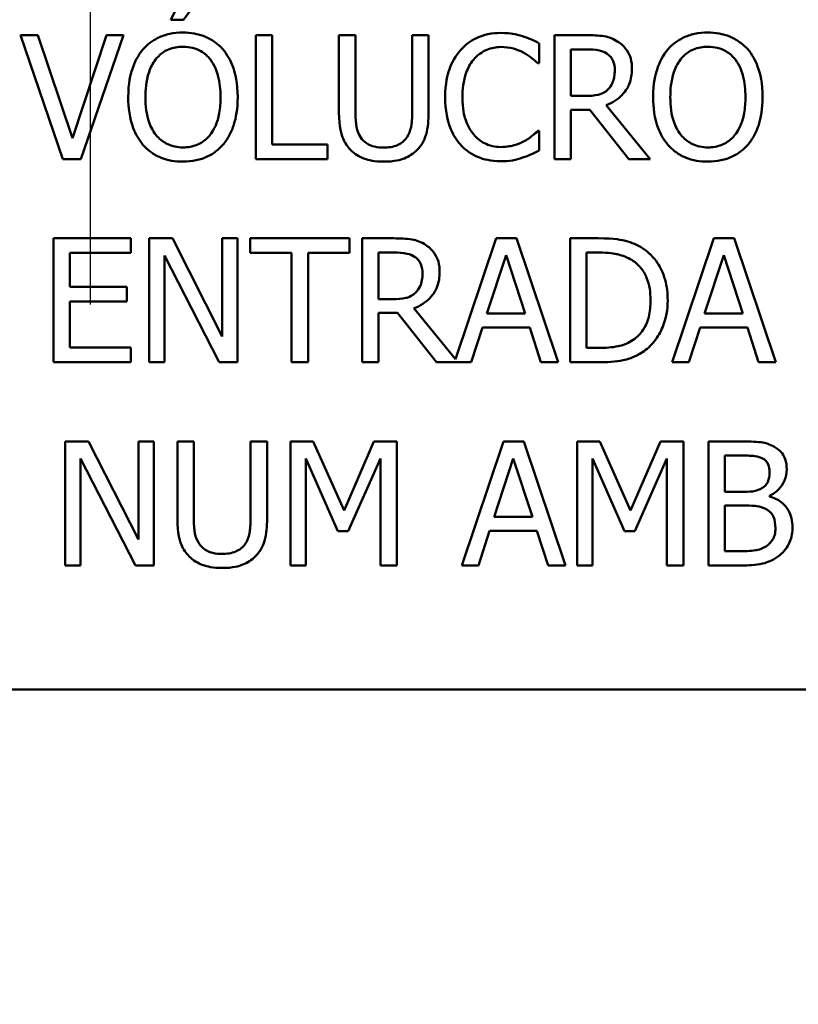
# Model space of a CAD drawing. Units: inches. Extents: x 1 to 175, y 1 to 135.
# Drawn here: x 66 to 66, y 39 to 39 of the extents above; entities that cross this region are included whole.
import ezdxf

# ---------------------------------------------------------------- set-up
doc = ezdxf.new("R2010")
doc.units = ezdxf.units.IN
doc.header["$LTSCALE"] = 8
doc.header["$MEASUREMENT"] = 0
doc.linetypes.add('CHAIN', pattern=[0.7087, 0.4724, -0.0591, 0.1181, -0.0591])
doc.layers.add('Centerline (ANSI)', color=7, linetype='Continuous', lineweight=25)
doc.layers.add('Visible (ANSI)', color=7, linetype='Continuous', lineweight=50)

msp = doc.modelspace()

# ---------------------------------------------------------------- linework, layer by layer
at = {"layer": 'Centerline (ANSI)', "linetype": 'CHAIN', "ltscale": 0.952448}
msp.add_line((65.69071, 123.83065), (65.69071, 9.43066), dxfattribs=at)
at = {"layer": 'Visible (ANSI)'}
for p, q in [((65.72541, 39.34587), (65.72002, 39.33456)), ((65.72454, 39.33456), (65.73278, 39.34587)), ((65.72002, 39.33456), (65.72454, 39.33456)), ((65.67173, 39.32895), (65.66532, 39.32895)), ((65.66532, 39.32895), (65.68081, 39.28395)), ((65.68421, 39.29157), (65.67173, 39.32895)), ((65.69668, 39.32895), (65.68421, 39.29157)), ((65.68727, 39.28395), (65.70277, 39.32895)), ((65.70277, 39.32895), (65.69668, 39.32895)), ((65.75685, 39.32895), (65.75087, 39.32895)), ((65.75087, 39.32895), (65.75087, 39.28395)), ((65.75685, 39.28927), (65.75685, 39.32895)), ((65.78708, 39.32895), (65.7811, 39.32895)), ((65.7811, 39.32895), (65.7811, 39.30087)), ((65.78708, 39.30087), (65.78708, 39.32895)), ((65.81366, 39.32895), (65.80768, 39.32895)), ((65.80768, 39.32895), (65.80768, 39.30072)), ((65.81366, 39.30087), (65.81366, 39.32895)), ((65.87099, 39.32895), (65.85939, 39.32895)), ((65.85939, 39.32895), (65.85939, 39.28395)), ((65.85381, 39.31874), (65.85381, 39.32596)), ((65.86537, 39.30685), (65.86537, 39.32377)), ((65.86537, 39.32377), (65.87132, 39.32377)), ((65.85334, 39.31874), (65.85381, 39.31874)), ((65.87062, 39.30685), (65.86537, 39.30685)), ((65.86537, 39.28395), (65.86537, 39.30185)), ((65.86537, 39.30185), (65.87223, 39.30185)), ((65.87223, 39.30185), (65.88645, 39.28395)), ((65.89422, 39.28395), (65.87821, 39.30353)), ((65.85381, 39.29416), (65.85338, 39.29416)), ((65.85381, 39.28701), (65.85381, 39.29416)), ((65.77694, 39.28927), (65.75685, 39.28927)), ((65.77694, 39.28395), (65.77694, 39.28927)), ((65.68081, 39.28395), (65.68727, 39.28395)), ((65.75087, 39.28395), (65.77694, 39.28395)), ((65.85939, 39.28395), (65.86537, 39.28395)), ((65.88645, 39.28395), (65.89422, 39.28395)), ((65.7055, 39.25515), (65.67735, 39.25515)), ((65.67735, 39.25515), (65.67735, 39.21015)), ((65.7055, 39.24983), (65.7055, 39.25515)), ((65.72056, 39.25515), (65.71207, 39.25515)), ((65.71207, 39.25515), (65.71207, 39.21015)), ((65.73869, 39.21953), (65.72056, 39.25515)), ((65.74427, 39.25515), (65.73869, 39.25515)), ((65.73869, 39.25515), (65.73869, 39.21953)), ((65.74427, 39.21015), (65.74427, 39.25515)), ((65.78496, 39.25515), (65.74879, 39.25515)), ((65.74879, 39.25515), (65.74879, 39.24983)), ((65.78496, 39.24983), (65.78496, 39.25515)), ((65.80112, 39.25515), (65.78952, 39.25515)), ((65.78952, 39.25515), (65.78952, 39.21015)), ((65.83824, 39.25515), (65.82344, 39.21126)), ((65.84561, 39.25515), (65.83824, 39.25515)), ((65.86078, 39.21015), (65.84561, 39.25515)), ((65.87529, 39.25515), (65.86505, 39.25515)), ((65.86505, 39.25515), (65.86505, 39.21015)), ((65.91734, 39.25515), (65.90217, 39.21015)), ((65.9247, 39.25515), (65.91734, 39.25515)), ((65.93987, 39.21015), (65.9247, 39.25515)), ((65.68333, 39.2375), (65.68333, 39.24983)), ((65.68333, 39.24983), (65.7055, 39.24983)), ((65.71765, 39.24895), (65.73756, 39.21015)), ((65.71765, 39.21015), (65.71765, 39.24895)), ((65.74879, 39.24983), (65.76389, 39.24983)), ((65.76389, 39.24983), (65.76389, 39.21015)), ((65.76987, 39.24983), (65.78496, 39.24983)), ((65.76987, 39.21015), (65.76987, 39.24983)), ((65.7955, 39.23306), (65.7955, 39.24998)), ((65.7955, 39.24998), (65.80145, 39.24998)), ((65.83485, 39.22784), (65.84178, 39.24903)), ((65.84178, 39.24903), (65.84874, 39.22784)), ((65.87103, 39.21533), (65.87103, 39.24998)), ((65.87103, 39.24998), (65.87558, 39.24998)), ((65.91395, 39.22784), (65.92088, 39.24903)), ((65.92088, 39.24903), (65.92784, 39.22784)), ((65.70401, 39.2375), (65.68333, 39.2375)), ((65.70401, 39.23218), (65.70401, 39.2375)), ((65.80075, 39.23306), (65.7955, 39.23306)), ((65.68333, 39.23218), (65.70401, 39.23218)), ((65.68333, 39.21548), (65.68333, 39.23218)), ((65.82344, 39.21126), (65.80834, 39.22974)), ((65.7955, 39.21015), (65.7955, 39.22806)), ((65.7955, 39.22806), (65.80236, 39.22806)), ((65.80236, 39.22806), (65.81658, 39.21015)), ((65.84874, 39.22784), (65.83485, 39.22784)), ((65.92784, 39.22784), (65.91395, 39.22784)), ((65.82913, 39.21015), (65.83321, 39.22273)), ((65.83321, 39.22273), (65.85039, 39.22273)), ((65.85039, 39.22273), (65.85447, 39.21015)), ((65.90822, 39.21015), (65.91231, 39.22273)), ((65.91231, 39.22273), (65.92948, 39.22273)), ((65.92948, 39.22273), (65.93357, 39.21015)), ((65.7055, 39.21548), (65.68333, 39.21548)), ((65.7055, 39.21015), (65.7055, 39.21548)), ((65.87558, 39.21533), (65.87103, 39.21533)), ((65.67735, 39.21015), (65.7055, 39.21015)), ((65.71207, 39.21015), (65.71765, 39.21015)), ((65.73756, 39.21015), (65.74427, 39.21015)), ((65.76389, 39.21015), (65.76987, 39.21015)), ((65.78952, 39.21015), (65.7955, 39.21015)), ((65.81658, 39.21015), (65.82913, 39.21015)), ((65.85447, 39.21015), (65.86078, 39.21015)), ((65.86505, 39.21015), (65.8754, 39.21015)), ((65.90217, 39.21015), (65.90822, 39.21015)), ((65.93357, 39.21015), (65.93987, 39.21015)), ((65.69011, 39.18136), (65.68162, 39.18136)), ((65.68162, 39.18136), (65.68162, 39.13636)), ((65.70824, 39.14573), (65.69011, 39.18136)), ((65.71382, 39.18136), (65.70824, 39.18136)), ((65.70824, 39.18136), (65.70824, 39.14573)), ((65.71382, 39.13636), (65.71382, 39.18136)), ((65.72837, 39.18136), (65.72239, 39.18136)), ((65.72239, 39.18136), (65.72239, 39.15328)), ((65.72837, 39.15328), (65.72837, 39.18136)), ((65.75495, 39.18136), (65.74897, 39.18136)), ((65.74897, 39.18136), (65.74897, 39.15313)), ((65.75495, 39.15328), (65.75495, 39.18136)), ((65.77169, 39.18136), (65.76352, 39.18136)), ((65.76352, 39.18136), (65.76352, 39.13636)), ((65.78292, 39.15631), (65.77169, 39.18136)), ((65.79379, 39.18136), (65.78292, 39.15631)), ((65.8021, 39.18136), (65.79379, 39.18136)), ((65.8021, 39.13636), (65.8021, 39.18136)), ((65.84087, 39.18136), (65.8257, 39.13636)), ((65.84823, 39.18136), (65.84087, 39.18136)), ((65.8634, 39.13636), (65.84823, 39.18136)), ((65.86767, 39.18136), (65.86767, 39.13636)), ((65.87584, 39.18136), (65.86767, 39.18136)), ((65.88707, 39.15631), (65.87584, 39.18136)), ((65.89794, 39.18136), (65.88707, 39.15631)), ((65.90625, 39.18136), (65.89794, 39.18136)), ((65.90625, 39.13636), (65.90625, 39.18136)), ((65.92729, 39.18136), (65.91537, 39.18136)), ((65.91537, 39.18136), (65.91537, 39.13636)), ((65.92135, 39.16309), (65.92135, 39.17625)), ((65.92135, 39.17625), (65.92707, 39.17625)), ((65.6872, 39.17516), (65.70711, 39.13636)), ((65.6872, 39.13636), (65.6872, 39.17516)), ((65.7691, 39.13636), (65.7691, 39.17512)), ((65.7691, 39.17512), (65.78073, 39.14876)), ((65.78438, 39.14876), (65.79612, 39.17512)), ((65.79612, 39.17512), (65.79612, 39.13636)), ((65.83748, 39.15405), (65.8444, 39.17523)), ((65.8444, 39.17523), (65.85137, 39.15405)), ((65.87325, 39.13636), (65.87325, 39.17512)), ((65.87325, 39.17512), (65.88488, 39.14876)), ((65.88853, 39.14876), (65.90027, 39.17512)), ((65.90027, 39.17512), (65.90027, 39.13636)), ((65.92813, 39.16309), (65.92135, 39.16309)), ((65.93747, 39.16138), (65.93747, 39.16159)), ((65.92135, 39.14146), (65.92135, 39.15809)), ((65.92135, 39.15809), (65.92813, 39.15809)), ((65.85137, 39.15405), (65.83748, 39.15405)), ((65.78073, 39.14876), (65.78438, 39.14876)), ((65.83175, 39.13636), (65.83584, 39.14894)), ((65.83584, 39.14894), (65.85301, 39.14894)), ((65.85301, 39.14894), (65.8571, 39.13636)), ((65.88488, 39.14876), (65.88853, 39.14876)), ((65.9262, 39.14146), (65.92135, 39.14146)), ((65.68162, 39.13636), (65.6872, 39.13636)), ((65.70711, 39.13636), (65.71382, 39.13636)), ((65.76352, 39.13636), (65.7691, 39.13636)), ((65.79612, 39.13636), (65.8021, 39.13636)), ((65.8257, 39.13636), (65.83175, 39.13636)), ((65.8571, 39.13636), (65.8634, 39.13636)), ((65.86767, 39.13636), (65.87325, 39.13636)), ((65.90027, 39.13636), (65.90625, 39.13636)), ((65.91537, 39.13636), (65.92828, 39.13636)), ((64.21581, 39.09123), (67.16581, 39.09123)), ((64.21581, 39.09123), (67.16581, 39.09123))]:
    msp.add_line(p, q, dxfattribs=at)
for points, knots in [([(65.72439, 39.3299), (65.72278, 39.3299), (65.72117, 39.32975), (65.7181, 39.32909), (65.71668, 39.32861), (65.71324, 39.32693), (65.71144, 39.32555), (65.70992, 39.32381)], [-0.04135962, -0.04135962, -0.04135962, -0.04135962, -0.02913245, -0.02913245, -0.01763659, -0.01763659, 0, 0, 0, 0]), ([(65.73891, 39.32381), (65.73803, 39.3248), (65.73704, 39.32568), (65.73462, 39.3274), (65.73333, 39.32802), (65.72986, 39.32946), (65.72715, 39.3299), (65.72439, 39.3299)], [-0.03488862, -0.03488862, -0.03488862, -0.03488862, -0.02866111, -0.02866111, -0.0209848, -0.0209848, 0, 0, 0, 0]), ([(65.83992, 39.32975), (65.83833, 39.32975), (65.83675, 39.32961), (65.83374, 39.32897), (65.83235, 39.3285), (65.82881, 39.32681), (65.82691, 39.32537), (65.8253, 39.32355)], [-0.04200119, -0.04200119, -0.04200119, -0.04200119, -0.02989136, -0.02989136, -0.01852065, -0.01852065, 0, 0, 0, 0]), ([(65.84783, 39.32858), (65.84664, 39.32895), (65.8454, 39.32922), (65.84354, 39.32953), (65.84208, 39.32975), (65.83992, 39.32975)], [-0.04866444, -0.04866444, -0.04866444, -0.04866444, -0.0164486, -0.0164486, 0, 0, 0, 0]), ([(65.91511, 39.3299), (65.9135, 39.3299), (65.91189, 39.32975), (65.90882, 39.32909), (65.9074, 39.32861), (65.90396, 39.32693), (65.90216, 39.32555), (65.90064, 39.32381)], [-0.04135962, -0.04135962, -0.04135962, -0.04135962, -0.02913245, -0.02913245, -0.01763659, -0.01763659, 0, 0, 0, 0]), ([(65.92963, 39.32381), (65.92875, 39.3248), (65.92776, 39.32568), (65.92534, 39.3274), (65.92405, 39.32802), (65.92058, 39.32946), (65.91787, 39.3299), (65.91511, 39.3299)], [-0.03488862, -0.03488862, -0.03488862, -0.03488862, -0.02866111, -0.02866111, -0.0209848, -0.0209848, 0, 0, 0, 0]), ([(65.85381, 39.32596), (65.85283, 39.32649), (65.85183, 39.32698), (65.85028, 39.32767), (65.8492, 39.32814), (65.84783, 39.32858)], [-0.03230436, -0.03230436, -0.03230436, -0.03230436, -0.01092757, -0.01092757, 0, 0, 0, 0]), ([(65.88244, 39.32658), (65.88167, 39.32708), (65.88086, 39.3275), (65.87919, 39.32816), (65.87834, 39.32839), (65.87533, 39.32887), (65.87315, 39.32895), (65.87099, 39.32895)], [-0.03019676, -0.03019676, -0.03019676, -0.03019676, -0.02322409, -0.02322409, -0.01647552, -0.01647552, 0, 0, 0, 0]), ([(65.88755, 39.31673), (65.88755, 39.31799), (65.88742, 39.31927), (65.88684, 39.32134), (65.88644, 39.32234), (65.88482, 39.32471), (65.88373, 39.32575), (65.88244, 39.32658)], [-0.03625554, -0.03625554, -0.03625554, -0.03625554, -0.02190059, -0.02190059, -0.01167159, -0.01167159, 0, 0, 0, 0]), ([(65.70992, 39.32381), (65.70809, 39.32162), (65.7068, 39.31911), (65.70538, 39.31474), (65.70452, 39.31156), (65.70452, 39.30645)], [-0.1020585, -0.1020585, -0.1020585, -0.1020585, -0.0389283, -0.0389283, 0, 0, 0, 0]), ([(65.71444, 39.32005), (65.71508, 39.32088), (65.7158, 39.32164), (65.71757, 39.32303), (65.71845, 39.32348), (65.72083, 39.32446), (65.72263, 39.32472), (65.72443, 39.32472)], [-0.02483784, -0.02483784, -0.02483784, -0.02483784, -0.01962553, -0.01962553, -0.01369727, -0.01369727, 0, 0, 0, 0]), ([(65.72443, 39.32472), (65.7256, 39.32472), (65.72677, 39.3246), (65.72897, 39.32405), (65.73, 39.32365), (65.7323, 39.32232), (65.73344, 39.32129), (65.73438, 39.32005)], [-0.02921501, -0.02921501, -0.02921501, -0.02921501, -0.02025609, -0.02025609, -0.0118747, -0.0118747, 0, 0, 0, 0]), ([(65.7443, 39.30645), (65.7443, 39.31154), (65.74343, 39.31506), (65.74164, 39.31983), (65.74048, 39.32196), (65.73891, 39.32381)], [-0.03881777, -0.03881777, -0.03881777, -0.03881777, -0.01849364, -0.01849364, 0, 0, 0, 0]), ([(65.8253, 39.32355), (65.82341, 39.32141), (65.82205, 39.31896), (65.82056, 39.31463), (65.81968, 39.31151), (65.81968, 39.30641)], [-0.1030923, -0.1030923, -0.1030923, -0.1030923, -0.0388694, -0.0388694, 0, 0, 0, 0]), ([(65.82993, 39.32001), (65.83061, 39.32081), (65.83137, 39.32153), (65.83304, 39.32276), (65.83392, 39.32326), (65.83647, 39.32432), (65.83814, 39.32465), (65.83988, 39.32465)], [-0.02892622, -0.02892622, -0.02892622, -0.02892622, -0.02100858, -0.02100858, -0.01325302, -0.01325302, 0, 0, 0, 0]), ([(65.83988, 39.32465), (65.84144, 39.32465), (65.84304, 39.32449), (65.84525, 39.32383), (65.84666, 39.32338), (65.84827, 39.32249)], [-0.04290766, -0.04290766, -0.04290766, -0.04290766, -0.01398603, -0.01398603, 0, 0, 0, 0]), ([(65.84827, 39.32249), (65.84932, 39.32192), (65.85038, 39.32125), (65.85199, 39.31992), (65.85268, 39.31934), (65.85334, 39.31874)], [-0.01593267, -0.01593267, -0.01593267, -0.01593267, -0.00683173, -0.00683173, 0, 0, 0, 0]), ([(65.87132, 39.32377), (65.87232, 39.32377), (65.87418, 39.32373), (65.87671, 39.32315), (65.87763, 39.32279), (65.87846, 39.32224)], [-0.01974028, -0.01974028, -0.01974028, -0.01974028, -0.00758722, -0.00758722, 0, 0, 0, 0]), ([(65.90064, 39.32381), (65.89881, 39.32162), (65.89753, 39.31911), (65.8961, 39.31474), (65.89524, 39.31156), (65.89524, 39.30645)], [-0.1020585, -0.1020585, -0.1020585, -0.1020585, -0.0389283, -0.0389283, 0, 0, 0, 0]), ([(65.90516, 39.32005), (65.9058, 39.32088), (65.90653, 39.32164), (65.90829, 39.32303), (65.90917, 39.32348), (65.91155, 39.32446), (65.91335, 39.32472), (65.91515, 39.32472)], [-0.02483784, -0.02483784, -0.02483784, -0.02483784, -0.01962553, -0.01962553, -0.01369727, -0.01369727, 0, 0, 0, 0]), ([(65.91515, 39.32472), (65.91632, 39.32472), (65.91749, 39.3246), (65.91969, 39.32405), (65.92072, 39.32365), (65.92302, 39.32232), (65.92416, 39.32129), (65.92511, 39.32005)], [-0.02921501, -0.02921501, -0.02921501, -0.02921501, -0.02025609, -0.02025609, -0.0118747, -0.0118747, 0, 0, 0, 0]), ([(65.93502, 39.30645), (65.93502, 39.31154), (65.93415, 39.31506), (65.93236, 39.31983), (65.9312, 39.32196), (65.92963, 39.32381)], [-0.03881777, -0.03881777, -0.03881777, -0.03881777, -0.01849364, -0.01849364, 0, 0, 0, 0]), ([(65.71075, 39.30645), (65.71075, 39.3088), (65.71096, 39.3122), (65.71262, 39.31712), (65.71338, 39.31869), (65.71444, 39.32005)], [-0.03957545, -0.03957545, -0.03957545, -0.03957545, -0.01314327, -0.01314327, 0, 0, 0, 0]), ([(65.73438, 39.32005), (65.73598, 39.318), (65.73673, 39.31566), (65.73781, 39.3118), (65.73807, 39.30908), (65.73807, 39.30645)], [-0.0304557, -0.0304557, -0.0304557, -0.0304557, -0.02007882, -0.02007882, 0, 0, 0, 0]), ([(65.82592, 39.30641), (65.82592, 39.30909), (65.82622, 39.31228), (65.82797, 39.31706), (65.8288, 39.31865), (65.82993, 39.32001)], [-0.03884084, -0.03884084, -0.03884084, -0.03884084, -0.01350082, -0.01350082, 0, 0, 0, 0]), ([(65.87846, 39.32224), (65.87897, 39.3219), (65.87943, 39.3215), (65.88026, 39.32048), (65.88054, 39.31995), (65.88114, 39.31848), (65.88131, 39.31737), (65.88131, 39.31626)], [-0.01530597, -0.01530597, -0.01530597, -0.01530597, -0.01213219, -0.01213219, -0.00846681, -0.00846681, 0, 0, 0, 0]), ([(65.90148, 39.30645), (65.90148, 39.3088), (65.90168, 39.3122), (65.90334, 39.31712), (65.9041, 39.31869), (65.90516, 39.32005)], [-0.03957545, -0.03957545, -0.03957545, -0.03957545, -0.01314327, -0.01314327, 0, 0, 0, 0]), ([(65.92511, 39.32005), (65.9267, 39.318), (65.92745, 39.31566), (65.92853, 39.3118), (65.92879, 39.30908), (65.92879, 39.30645)], [-0.0304557, -0.0304557, -0.0304557, -0.0304557, -0.02007882, -0.02007882, 0, 0, 0, 0]), ([(65.87821, 39.30353), (65.87932, 39.30395), (65.88038, 39.30446), (65.88233, 39.30571), (65.8832, 39.30642), (65.88551, 39.30884), (65.88622, 39.31035), (65.88726, 39.31291), (65.88755, 39.31481), (65.88755, 39.31673)], [-0.02775245, -0.02775245, -0.02775245, -0.02775245, -0.0243169, -0.0243169, -0.02104914, -0.02104914, -0.01461325, -0.01461325, 0, 0, 0, 0]), ([(65.88131, 39.31626), (65.88131, 39.31541), (65.88125, 39.31456), (65.88095, 39.31289), (65.88072, 39.31219), (65.88005, 39.31068), (65.87949, 39.30987), (65.87876, 39.30918)], [-0.01756803, -0.01756803, -0.01756803, -0.01756803, -0.01262199, -0.01262199, -0.00764629, -0.00764629, 0, 0, 0, 0]), ([(65.87876, 39.30918), (65.87829, 39.30871), (65.87776, 39.30832), (65.87633, 39.30755), (65.87558, 39.30737), (65.87376, 39.30697), (65.87217, 39.30685), (65.87062, 39.30685)], [-0.01585556, -0.01585556, -0.01585556, -0.01585556, -0.01418166, -0.01418166, -0.01177502, -0.01177502, 0, 0, 0, 0]), ([(65.70452, 39.30645), (65.70452, 39.30261), (65.70502, 39.29875), (65.7072, 39.29296), (65.70834, 39.29091), (65.70988, 39.28913)], [-0.04715285, -0.04715285, -0.04715285, -0.04715285, -0.01792415, -0.01792415, 0, 0, 0, 0]), ([(65.72443, 39.28818), (65.72344, 39.28818), (65.72245, 39.28827), (65.72057, 39.28866), (65.71969, 39.28895), (65.71741, 39.29002), (65.71616, 39.29097), (65.71365, 39.29374), (65.71274, 39.2955), (65.71109, 39.30011), (65.71075, 39.30337), (65.71075, 39.30645)], [-0.05981715, -0.05981715, -0.05981715, -0.05981715, -0.05346553, -0.05346553, -0.04749096, -0.04749096, -0.03725952, -0.03725952, -0.02349423, -0.02349423, 0, 0, 0, 0]), ([(65.73807, 39.30645), (65.73807, 39.30452), (65.73794, 39.30254), (65.7373, 39.29901), (65.73685, 39.2974), (65.7352, 39.29373), (65.73405, 39.29241), (65.73213, 39.29052), (65.73089, 39.28969), (65.72788, 39.28845), (65.72617, 39.28818), (65.72443, 39.28818)], [-0.04741968, -0.04741968, -0.04741968, -0.04741968, -0.04007681, -0.04007681, -0.03380475, -0.03380475, -0.0248011, -0.0248011, -0.01326676, -0.01326676, 0, 0, 0, 0]), ([(65.73891, 39.28913), (65.73981, 39.29015), (65.74057, 39.29128), (65.74192, 39.29377), (65.74248, 39.29514), (65.74364, 39.29887), (65.7443, 39.30209), (65.7443, 39.30645)], [-0.07185308, -0.07185308, -0.07185308, -0.07185308, -0.05325498, -0.05325498, -0.03318844, -0.03318844, 0, 0, 0, 0]), ([(65.81968, 39.30641), (65.81968, 39.30157), (65.82048, 39.29784), (65.8226, 39.2927), (65.82378, 39.29074), (65.82533, 39.28905)], [-0.04240448, -0.04240448, -0.04240448, -0.04240448, -0.01747542, -0.01747542, 0, 0, 0, 0]), ([(65.83007, 39.29281), (65.82869, 39.29446), (65.82771, 39.2964), (65.82664, 39.29962), (65.82592, 39.3021), (65.82592, 39.30641)], [-0.09012917, -0.09012917, -0.09012917, -0.09012917, -0.03283129, -0.03283129, 0, 0, 0, 0]), ([(65.89524, 39.30645), (65.89524, 39.30261), (65.89574, 39.29875), (65.89792, 39.29296), (65.89906, 39.29091), (65.9006, 39.28913)], [-0.04715285, -0.04715285, -0.04715285, -0.04715285, -0.01792415, -0.01792415, 0, 0, 0, 0]), ([(65.91515, 39.28818), (65.91416, 39.28818), (65.91317, 39.28827), (65.9113, 39.28866), (65.91042, 39.28895), (65.90813, 39.29002), (65.90689, 39.29097), (65.90437, 39.29374), (65.90346, 39.2955), (65.90181, 39.30011), (65.90148, 39.30337), (65.90148, 39.30645)], [-0.05981715, -0.05981715, -0.05981715, -0.05981715, -0.05346553, -0.05346553, -0.04749096, -0.04749096, -0.03725952, -0.03725952, -0.02349423, -0.02349423, 0, 0, 0, 0]), ([(65.92879, 39.30645), (65.92879, 39.30452), (65.92866, 39.30254), (65.92802, 39.29901), (65.92757, 39.2974), (65.92592, 39.29373), (65.92477, 39.29241), (65.92285, 39.29052), (65.92161, 39.28969), (65.9186, 39.28845), (65.91689, 39.28818), (65.91515, 39.28818)], [-0.04741968, -0.04741968, -0.04741968, -0.04741968, -0.04007681, -0.04007681, -0.03380475, -0.03380475, -0.0248011, -0.0248011, -0.01326676, -0.01326676, 0, 0, 0, 0]), ([(65.92963, 39.28913), (65.93053, 39.29015), (65.93129, 39.29128), (65.93264, 39.29377), (65.9332, 39.29514), (65.93437, 39.29887), (65.93502, 39.30209), (65.93502, 39.30645)], [-0.07185308, -0.07185308, -0.07185308, -0.07185308, -0.05325498, -0.05325498, -0.03318844, -0.03318844, 0, 0, 0, 0]), ([(65.7811, 39.30087), (65.7811, 39.29548), (65.782, 39.29271), (65.78322, 39.28978), (65.78417, 39.28837), (65.7854, 39.28716)], [-0.02418925, -0.02418925, -0.02418925, -0.02418925, -0.01318381, -0.01318381, 0, 0, 0, 0]), ([(65.78901, 39.29179), (65.78824, 39.29296), (65.78774, 39.29424), (65.78734, 39.29636), (65.78708, 39.29792), (65.78708, 39.30087)], [-0.06441008, -0.06441008, -0.06441008, -0.06441008, -0.02247983, -0.02247983, 0, 0, 0, 0]), ([(65.80768, 39.30072), (65.80768, 39.29784), (65.80742, 39.29627), (65.80699, 39.29416), (65.8065, 39.29292), (65.80575, 39.29179)], [-0.01632644, -0.01632644, -0.01632644, -0.01632644, -0.01035812, -0.01035812, 0, 0, 0, 0]), ([(65.80936, 39.28716), (65.81016, 39.28792), (65.81084, 39.28877), (65.81198, 39.29069), (65.81241, 39.29173), (65.81345, 39.29541), (65.81366, 39.29816), (65.81366, 39.30087)], [-0.03760246, -0.03760246, -0.03760246, -0.03760246, -0.0292035, -0.0292035, -0.02061143, -0.02061143, 0, 0, 0, 0]), ([(65.85338, 39.29416), (65.85281, 39.2936), (65.85207, 39.29298), (65.85112, 39.29221), (65.85021, 39.29148), (65.8486, 39.29055)], [-0.03941535, -0.03941535, -0.03941535, -0.03941535, -0.01414273, -0.01414273, 0, 0, 0, 0]), ([(65.79736, 39.28811), (65.79623, 39.28811), (65.79507, 39.28821), (65.79318, 39.28866), (65.79211, 39.28901), (65.79025, 39.29026), (65.78956, 39.29096), (65.78901, 39.29179)], [-0.03044237, -0.03044237, -0.03044237, -0.03044237, -0.0171349, -0.0171349, -0.0075863, -0.0075863, 0, 0, 0, 0]), ([(65.80575, 39.29179), (65.80534, 39.29117), (65.80485, 39.29063), (65.80353, 39.28957), (65.80279, 39.28921), (65.80073, 39.28836), (65.79905, 39.28811), (65.79736, 39.28811)], [-0.02008036, -0.02008036, -0.02008036, -0.02008036, -0.01694145, -0.01694145, -0.0128723, -0.0128723, 0, 0, 0, 0]), ([(65.83988, 39.28832), (65.83885, 39.28832), (65.83783, 39.28844), (65.83564, 39.28895), (65.83468, 39.28935), (65.83245, 39.29048), (65.83117, 39.29153), (65.83007, 39.29281)], [-0.02429246, -0.02429246, -0.02429246, -0.02429246, -0.01901715, -0.01901715, -0.01284505, -0.01284505, 0, 0, 0, 0]), ([(65.8486, 39.29055), (65.84737, 39.28987), (65.84603, 39.28935), (65.844, 39.28877), (65.84237, 39.28832), (65.83988, 39.28832)], [-0.05677444, -0.05677444, -0.05677444, -0.05677444, -0.01896446, -0.01896446, 0, 0, 0, 0]), ([(65.70988, 39.28913), (65.71076, 39.28812), (65.71175, 39.28722), (65.71387, 39.28569), (65.71502, 39.28504), (65.71886, 39.28343), (65.72161, 39.283), (65.72439, 39.283)], [-0.04274066, -0.04274066, -0.04274066, -0.04274066, -0.03173597, -0.03173597, -0.02120274, -0.02120274, 0, 0, 0, 0]), ([(65.72439, 39.283), (65.726, 39.283), (65.7276, 39.28315), (65.73064, 39.2838), (65.7321, 39.28428), (65.73556, 39.28596), (65.73736, 39.28738), (65.73891, 39.28913)], [-0.04159661, -0.04159661, -0.04159661, -0.04159661, -0.02928975, -0.02928975, -0.01778624, -0.01778624, 0, 0, 0, 0]), ([(65.7854, 39.28716), (65.7861, 39.28646), (65.78686, 39.28586), (65.78856, 39.28481), (65.78948, 39.28438), (65.79181, 39.28356), (65.79401, 39.283), (65.79736, 39.283)], [-0.06051498, -0.06051498, -0.06051498, -0.06051498, -0.04330801, -0.04330801, -0.02555906, -0.02555906, 0, 0, 0, 0]), ([(65.79736, 39.283), (65.80125, 39.283), (65.80351, 39.28367), (65.80655, 39.28489), (65.80805, 39.28587), (65.80936, 39.28716)], [-0.02494248, -0.02494248, -0.02494248, -0.02494248, -0.01397433, -0.01397433, 0, 0, 0, 0]), ([(65.82533, 39.28905), (65.82622, 39.28808), (65.8272, 39.28722), (65.82936, 39.28572), (65.83051, 39.28511), (65.83362, 39.28387), (65.83626, 39.28315), (65.83981, 39.28315)], [-0.06217076, -0.06217076, -0.06217076, -0.06217076, -0.04461045, -0.04461045, -0.02708405, -0.02708405, 0, 0, 0, 0]), ([(65.84783, 39.28446), (65.84889, 39.28479), (65.85001, 39.2852), (65.85194, 39.28613), (65.85287, 39.28658), (65.85381, 39.28701)], [-0.01633335, -0.01633335, -0.01633335, -0.01633335, -0.0078929, -0.0078929, 0, 0, 0, 0]), ([(65.9006, 39.28913), (65.90149, 39.28812), (65.90247, 39.28722), (65.9046, 39.28569), (65.90574, 39.28504), (65.90958, 39.28343), (65.91233, 39.283), (65.91511, 39.283)], [-0.04274066, -0.04274066, -0.04274066, -0.04274066, -0.03173597, -0.03173597, -0.02120274, -0.02120274, 0, 0, 0, 0]), ([(65.91511, 39.283), (65.91672, 39.283), (65.91832, 39.28315), (65.92136, 39.2838), (65.92282, 39.28428), (65.92628, 39.28596), (65.92808, 39.28738), (65.92963, 39.28913)], [-0.04159661, -0.04159661, -0.04159661, -0.04159661, -0.02928975, -0.02928975, -0.01778624, -0.01778624, 0, 0, 0, 0]), ([(65.83981, 39.28315), (65.84132, 39.28315), (65.8429, 39.28322), (65.84542, 39.28372), (65.84664, 39.28406), (65.84783, 39.28446)], [-0.0195707, -0.0195707, -0.0195707, -0.0195707, -0.00959424, -0.00959424, 0, 0, 0, 0]), ([(65.81257, 39.25278), (65.8118, 39.25328), (65.81099, 39.2537), (65.80932, 39.25436), (65.80847, 39.25459), (65.80546, 39.25508), (65.80328, 39.25515), (65.80112, 39.25515)], [-0.03019676, -0.03019676, -0.03019676, -0.03019676, -0.02322409, -0.02322409, -0.01647552, -0.01647552, 0, 0, 0, 0]), ([(65.89141, 39.25158), (65.88954, 39.25281), (65.88741, 39.25364), (65.8841, 39.25451), (65.88135, 39.25515), (65.87529, 39.25515)], [-0.1333628, -0.1333628, -0.1333628, -0.1333628, -0.0461553, -0.0461553, 0, 0, 0, 0]), ([(65.81767, 39.24294), (65.81767, 39.2442), (65.81754, 39.24547), (65.81697, 39.24755), (65.81657, 39.24855), (65.81495, 39.25092), (65.81386, 39.25195), (65.81257, 39.25278)], [-0.03625554, -0.03625554, -0.03625554, -0.03625554, -0.02190059, -0.02190059, -0.01167159, -0.01167159, 0, 0, 0, 0]), ([(65.90053, 39.23262), (65.90053, 39.23513), (65.90026, 39.23767), (65.89885, 39.24282), (65.89779, 39.24476), (65.8954, 39.24834), (65.89358, 39.25014), (65.89141, 39.25158)], [-0.0443282, -0.0443282, -0.0443282, -0.0443282, -0.03281293, -0.03281293, -0.01987109, -0.01987109, 0, 0, 0, 0]), ([(65.80145, 39.24998), (65.80245, 39.24998), (65.80431, 39.24993), (65.80684, 39.24935), (65.80776, 39.24899), (65.80859, 39.24844)], [-0.01974028, -0.01974028, -0.01974028, -0.01974028, -0.00758722, -0.00758722, 0, 0, 0, 0]), ([(65.80859, 39.24844), (65.8091, 39.2481), (65.80956, 39.2477), (65.81039, 39.24669), (65.81067, 39.24615), (65.81127, 39.24468), (65.81144, 39.24357), (65.81144, 39.24246)], [-0.01530597, -0.01530597, -0.01530597, -0.01530597, -0.01213219, -0.01213219, -0.00846681, -0.00846681, 0, 0, 0, 0]), ([(65.87558, 39.24998), (65.87918, 39.24998), (65.88124, 39.2496), (65.88416, 39.24891), (65.88587, 39.24822), (65.88747, 39.24728)], [-0.02288554, -0.02288554, -0.02288554, -0.02288554, -0.01418924, -0.01418924, 0, 0, 0, 0]), ([(65.88747, 39.24728), (65.88869, 39.24653), (65.88976, 39.24562), (65.89162, 39.24341), (65.89234, 39.24217), (65.89393, 39.23827), (65.89429, 39.23545), (65.89429, 39.23269)], [-0.04285738, -0.04285738, -0.04285738, -0.04285738, -0.03201769, -0.03201769, -0.02099441, -0.02099441, 0, 0, 0, 0]), ([(65.80834, 39.22974), (65.80945, 39.23015), (65.81051, 39.23067), (65.81246, 39.23192), (65.81333, 39.23262), (65.81564, 39.23504), (65.81635, 39.23656), (65.81739, 39.23912), (65.81767, 39.24102), (65.81767, 39.24294)], [-0.02775245, -0.02775245, -0.02775245, -0.02775245, -0.0243169, -0.0243169, -0.02104914, -0.02104914, -0.01461325, -0.01461325, 0, 0, 0, 0]), ([(65.81144, 39.24246), (65.81144, 39.24162), (65.81138, 39.24076), (65.81107, 39.2391), (65.81085, 39.2384), (65.81018, 39.23688), (65.80962, 39.23608), (65.80889, 39.23539)], [-0.01756803, -0.01756803, -0.01756803, -0.01756803, -0.01262199, -0.01262199, -0.00764629, -0.00764629, 0, 0, 0, 0]), ([(65.80889, 39.23539), (65.80842, 39.23492), (65.80789, 39.23452), (65.80646, 39.23375), (65.80571, 39.23358), (65.80389, 39.23318), (65.8023, 39.23306), (65.80075, 39.23306)], [-0.01585556, -0.01585556, -0.01585556, -0.01585556, -0.01418166, -0.01418166, -0.01177502, -0.01177502, 0, 0, 0, 0]), ([(65.89429, 39.23269), (65.89429, 39.23067), (65.89412, 39.22858), (65.89332, 39.22533), (65.89276, 39.22366), (65.89069, 39.22052), (65.88948, 39.2193), (65.88802, 39.21832)], [-0.05172018, -0.05172018, -0.05172018, -0.05172018, -0.02858879, -0.02858879, -0.01338615, -0.01338615, 0, 0, 0, 0]), ([(65.89134, 39.21376), (65.89296, 39.21484), (65.89438, 39.21615), (65.89697, 39.21939), (65.898, 39.22126), (65.89999, 39.22606), (65.90053, 39.2293), (65.90053, 39.23262)], [-0.05227119, -0.05227119, -0.05227119, -0.05227119, -0.03957824, -0.03957824, -0.02526151, -0.02526151, 0, 0, 0, 0]), ([(65.88802, 39.21832), (65.88721, 39.21775), (65.88635, 39.21727), (65.88415, 39.21632), (65.88307, 39.21608), (65.88031, 39.21549), (65.87788, 39.21533), (65.87558, 39.21533)], [-0.02426825, -0.02426825, -0.02426825, -0.02426825, -0.02146633, -0.02146633, -0.01752477, -0.01752477, 0, 0, 0, 0]), ([(65.8754, 39.21015), (65.87825, 39.21015), (65.88159, 39.2103), (65.88566, 39.21115), (65.88817, 39.21178), (65.89134, 39.21376)], [-0.09171462, -0.09171462, -0.09171462, -0.09171462, -0.02850412, -0.02850412, 0, 0, 0, 0]), ([(65.93911, 39.17954), (65.93767, 39.18033), (65.93614, 39.18084), (65.93212, 39.18136), (65.9297, 39.18136), (65.92729, 39.18136)], [-0.03086001, -0.03086001, -0.03086001, -0.03086001, -0.01835676, -0.01835676, 0, 0, 0, 0]), ([(65.94378, 39.17122), (65.94378, 39.17248), (65.94361, 39.17375), (65.94275, 39.17623), (65.94215, 39.17703), (65.94106, 39.17832), (65.94013, 39.179), (65.93911, 39.17954)], [-0.0166734, -0.0166734, -0.0166734, -0.0166734, -0.01287126, -0.01287126, -0.00876819, -0.00876819, 0, 0, 0, 0]), ([(65.92707, 39.17625), (65.9288, 39.17625), (65.93053, 39.17626), (65.9333, 39.17591), (65.93431, 39.1756), (65.93524, 39.17509)], [-0.02127401, -0.02127401, -0.02127401, -0.02127401, -0.00814094, -0.00814094, 0, 0, 0, 0]), ([(65.93524, 39.17509), (65.93566, 39.17485), (65.93603, 39.17456), (65.93671, 39.17378), (65.93693, 39.17336), (65.93741, 39.17218), (65.93754, 39.17128), (65.93754, 39.17038)], [-0.01208431, -0.01208431, -0.01208431, -0.01208431, -0.00967117, -0.00967117, -0.00684814, -0.00684814, 0, 0, 0, 0]), ([(65.93754, 39.17038), (65.93754, 39.16945), (65.93746, 39.16847), (65.937, 39.16678), (65.93672, 39.16628), (65.93608, 39.16538), (65.93559, 39.16494), (65.93502, 39.16458)], [-0.01210703, -0.01210703, -0.01210703, -0.01210703, -0.00836828, -0.00836828, -0.00509376, -0.00509376, 0, 0, 0, 0]), ([(65.93747, 39.16159), (65.93876, 39.16221), (65.93992, 39.16302), (65.9416, 39.16477), (65.94242, 39.16582), (65.94354, 39.1685), (65.94378, 39.16984), (65.94378, 39.17122)], [-0.03863773, -0.03863773, -0.03863773, -0.03863773, -0.02209163, -0.02209163, -0.01052387, -0.01052387, 0, 0, 0, 0]), ([(65.93502, 39.16458), (65.93382, 39.16381), (65.9329, 39.16352), (65.9313, 39.16317), (65.92982, 39.16309), (65.92813, 39.16309)], [-0.02115997, -0.02115997, -0.02115997, -0.02115997, -0.01284384, -0.01284384, 0, 0, 0, 0]), ([(65.92813, 39.15809), (65.93105, 39.15809), (65.93232, 39.15795), (65.934, 39.15773), (65.93503, 39.15743), (65.93601, 39.15693)], [-0.01287951, -0.01287951, -0.01287951, -0.01287951, -0.00834821, -0.00834821, 0, 0, 0, 0]), ([(65.94589, 39.15018), (65.94589, 39.15128), (65.94578, 39.15239), (65.94529, 39.15445), (65.94492, 39.15539), (65.94382, 39.15733), (65.94295, 39.1584), (65.94049, 39.16029), (65.93902, 39.16095), (65.93747, 39.16138)], [-0.04357514, -0.04357514, -0.04357514, -0.04357514, -0.03322441, -0.03322441, -0.02369396, -0.02369396, -0.01227091, -0.01227091, 0, 0, 0, 0]), ([(65.93601, 39.15693), (65.93669, 39.15656), (65.93736, 39.15611), (65.93856, 39.15492), (65.93884, 39.15433), (65.93949, 39.15276), (65.93966, 39.15135), (65.93966, 39.14992)], [-0.01746916, -0.01746916, -0.01746916, -0.01746916, -0.01444252, -0.01444252, -0.01086402, -0.01086402, 0, 0, 0, 0]), ([(65.72239, 39.15328), (65.72239, 39.14789), (65.72329, 39.14512), (65.72451, 39.14219), (65.72546, 39.14078), (65.72669, 39.13957)], [-0.02418925, -0.02418925, -0.02418925, -0.02418925, -0.01318381, -0.01318381, 0, 0, 0, 0]), ([(65.7303, 39.1442), (65.72953, 39.14537), (65.72903, 39.14665), (65.72863, 39.14877), (65.72837, 39.15033), (65.72837, 39.15328)], [-0.06441008, -0.06441008, -0.06441008, -0.06441008, -0.02247983, -0.02247983, 0, 0, 0, 0]), ([(65.74897, 39.15313), (65.74897, 39.15025), (65.7487, 39.14868), (65.74828, 39.14657), (65.74779, 39.14533), (65.74704, 39.1442)], [-0.01632644, -0.01632644, -0.01632644, -0.01632644, -0.01035812, -0.01035812, 0, 0, 0, 0]), ([(65.75065, 39.13957), (65.75145, 39.14033), (65.75213, 39.14118), (65.75327, 39.1431), (65.7537, 39.14414), (65.75474, 39.14782), (65.75495, 39.15057), (65.75495, 39.15328)], [-0.03760246, -0.03760246, -0.03760246, -0.03760246, -0.0292035, -0.0292035, -0.02061143, -0.02061143, 0, 0, 0, 0]), ([(65.93966, 39.14992), (65.93966, 39.14911), (65.93959, 39.14828), (65.93921, 39.14671), (65.93894, 39.14613), (65.93805, 39.14472), (65.93727, 39.14398), (65.93641, 39.14336)], [-0.01729753, -0.01729753, -0.01729753, -0.01729753, -0.01265833, -0.01265833, -0.00808166, -0.00808166, 0, 0, 0, 0]), ([(65.94122, 39.14001), (65.94203, 39.14065), (65.94275, 39.14138), (65.94392, 39.14295), (65.94451, 39.14391), (65.94562, 39.14664), (65.94589, 39.1484), (65.94589, 39.15018)], [-0.0324041, -0.0324041, -0.0324041, -0.0324041, -0.02246539, -0.02246539, -0.01355204, -0.01355204, 0, 0, 0, 0]), ([(65.73865, 39.14052), (65.73752, 39.14052), (65.73636, 39.14062), (65.73447, 39.14107), (65.7334, 39.14142), (65.73153, 39.14267), (65.73085, 39.14337), (65.7303, 39.1442)], [-0.03044237, -0.03044237, -0.03044237, -0.03044237, -0.0171349, -0.0171349, -0.0075863, -0.0075863, 0, 0, 0, 0]), ([(65.74704, 39.1442), (65.74663, 39.14358), (65.74614, 39.14304), (65.74482, 39.14198), (65.74408, 39.14162), (65.74202, 39.14077), (65.74034, 39.14052), (65.73865, 39.14052)], [-0.02008036, -0.02008036, -0.02008036, -0.02008036, -0.01694145, -0.01694145, -0.0128723, -0.0128723, 0, 0, 0, 0]), ([(65.93641, 39.14336), (65.93582, 39.14297), (65.93519, 39.14265), (65.93359, 39.14204), (65.93278, 39.14189), (65.93063, 39.14154), (65.92833, 39.14146), (65.9262, 39.14146)], [-0.02224938, -0.02224938, -0.02224938, -0.02224938, -0.01976268, -0.01976268, -0.01623048, -0.01623048, 0, 0, 0, 0]), ([(65.72669, 39.13957), (65.72739, 39.13887), (65.72815, 39.13827), (65.72985, 39.13722), (65.73077, 39.13679), (65.7331, 39.13597), (65.7353, 39.13541), (65.73865, 39.13541)], [-0.06051498, -0.06051498, -0.06051498, -0.06051498, -0.04330801, -0.04330801, -0.02555906, -0.02555906, 0, 0, 0, 0]), ([(65.73865, 39.13541), (65.74254, 39.13541), (65.7448, 39.13608), (65.74784, 39.1373), (65.74934, 39.13828), (65.75065, 39.13957)], [-0.02494248, -0.02494248, -0.02494248, -0.02494248, -0.01397433, -0.01397433, 0, 0, 0, 0]), ([(65.92828, 39.13636), (65.9309, 39.13636), (65.93357, 39.13656), (65.93722, 39.13762), (65.93913, 39.13839), (65.94122, 39.14001)], [-0.05072514, -0.05072514, -0.05072514, -0.05072514, -0.02017888, -0.02017888, 0, 0, 0, 0])]:
    msp.add_open_spline(points, degree=3, knots=knots, dxfattribs=at)

doc.saveas('drawing.dxf')
